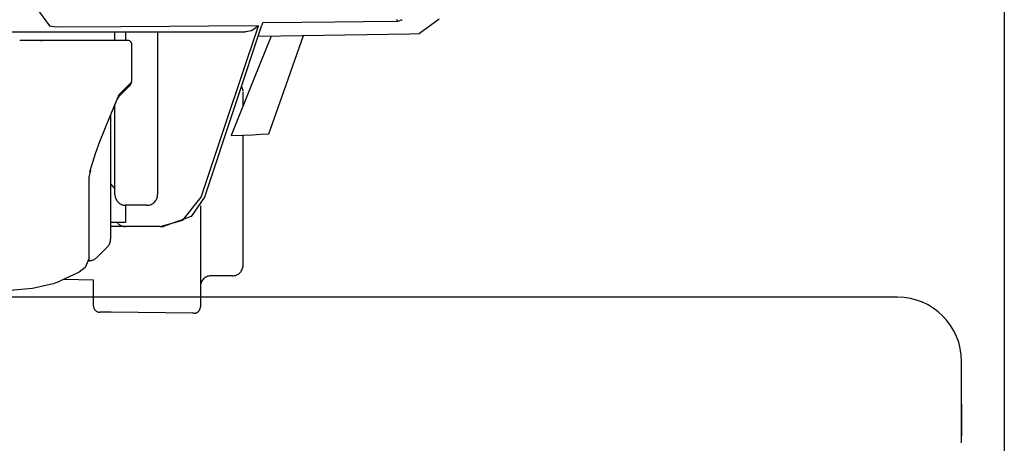
# Model space of a CAD drawing. Units: millimetres. Extents: x -395 to -10, y 7 to 287.
# Drawn here: x -53 to -51, y 221 to 222 of the extents above; entities that cross this region are included whole.
import ezdxf

# ---------------------------------------------------------------- set-up
doc = ezdxf.new("R2010")
doc.units = ezdxf.units.MM
doc.linetypes.add('PHANTOM', pattern=[15, 7.5, -1.5, 1.5, -1.5, 1.5, -1.5])

# ---------------------------------------------------------------- blocks, each defined once
blk = doc.blocks.new('VIS_UWRC1_L0031')
at = {"color": 112, "linetype": 'PHANTOM'}
for p, q in [((-53.0499, 221.8307), (-53.0499, 221.8507)), ((-53.0249, 221.8507), (-53.0249, 221.8307)), ((-52.9499, 221.8507), (-52.9499, 221.4707)), ((-52.7499, 221.6788), (-52.7499, 221.7103)), ((-53.0499, 221.4707), (-53.0499, 221.6814)), ((-53.0599, 221.6579), (-53.0599, 221.3661)), ((-52.7499, 221.3057), (-52.7499, 221.6096)), ((-53.0599, 221.4957), (-53.0499, 221.4843)), ((-53.0249, 221.4457), (-53.0249, 221.4057)), ((-52.9749, 221.4457), (-53.0249, 221.4457)), ((-52.8499, 221.4439), (-52.8499, 221.2081)), ((-53.0249, 221.4057), (-53.0599, 221.4057)), ((-53.0249, 221.3957), (-53.0599, 221.3957)), ((-52.9749, 221.3957), (-53.0249, 221.3957)), ((-52.9438, 221.3957), (-52.9749, 221.3957)), ((-53.0672, 221.3484), (-53.0922, 221.3234)), ((-53.0999, 221.2709), (-53.1698, 221.2718)), ((-53.0999, 221.2107), (-53.0999, 221.2709)), ((-52.7999, 221.2807), (-52.8249, 221.2807)), ((-52.7749, 221.2807), (-52.7999, 221.2807)), ((-53.0751, 221.1956), (-53.0851, 221.1957)), ((-53.0654, 221.1955), (-53.0751, 221.1956)), ((-53.0584, 221.1954), (-53.0654, 221.1955)), ((-52.868, 221.1931), (-53.0584, 221.1954)), ((-52.8651, 221.1931), (-52.868, 221.1931)), ((-51.0692, 220.9807), (-51.0692, 220.9066))]:
    blk.add_line(p, q, dxfattribs=at)
for points in [[(-53.129, 222.2943), (-53.1997, 222.1517), (-53.2398, 222.0165), (-53.2392, 221.9147), (-53.2027, 221.8647)], [(-52.3907, 221.8796), (-52.3905, 221.879), (-52.3903, 221.8783), (-52.3901, 221.8777), (-52.3899, 221.877), (-52.3898, 221.8763), (-52.3896, 221.8757)], [(-53.2027, 221.8647), (-53.1919, 221.8631), (-53.1778, 221.8624)], [(-53.1778, 221.8624), (-53.0351, 221.8635), (-52.9221, 221.8644), (-52.83, 221.865), (-52.715, 221.8655)], [(-52.8483, 221.4642), (-52.7894, 221.6396), (-52.7149, 221.8629)], [(-52.7076, 221.863), (-52.7658, 221.6875), (-52.8404, 221.4643)], [(-52.715, 221.8655), (-52.7191, 221.861), (-52.7242, 221.857), (-52.7306, 221.8536), (-52.7441, 221.8507)], [(-52.7147, 221.8646), (-52.7148, 221.8653), (-52.7149, 221.8655), (-52.715, 221.8655)], [(-52.7147, 221.8646), (-52.7148, 221.8639), (-52.7149, 221.8629)], [(-52.7076, 221.863), (-52.7069, 221.8644), (-52.7062, 221.8663)], [(-52.7029, 221.8724), (-52.7037, 221.8721), (-52.7044, 221.871), (-52.7062, 221.8663)], [(-52.7029, 221.8724), (-52.6126, 221.8736), (-52.5351, 221.8745), (-52.4694, 221.875), (-52.3896, 221.8757)], [(-52.3896, 221.8757), (-52.3876, 221.8759), (-52.3849, 221.8767), (-52.3817, 221.8779), (-52.3796, 221.8786), (-52.3775, 221.8792)], [(-52.291, 221.8802), (-52.3371, 221.847)], [(-53.7835, 221.8507), (-53.3771, 221.8507), (-53.1102, 221.8507), (-52.9331, 221.8507), (-52.7441, 221.8507)], [(-52.6846, 221.8411), (-52.7257, 221.7387), (-52.7781, 221.6085)], [(-52.7122, 221.8406), (-52.3596, 221.8466), (-52.3385, 221.847), (-52.3372, 221.847), (-52.3371, 221.847), (-52.3371, 221.847), (-52.3371, 221.847), (-52.3371, 221.847), (-52.3371, 221.847), (-52.3371, 221.847)], [(-52.6895, 221.6126), (-52.6538, 221.7136), (-52.6087, 221.8423)], [(-53.0199, 221.8307), (-53.1173, 221.8307), (-53.2726, 221.8307)], [(-53.224, 221.8307), (-53.2204, 221.8307), (-53.2202, 221.8307), (-53.2202, 221.8307), (-53.2202, 221.8307), (-53.2202, 221.8307), (-53.2202, 221.8307), (-53.2203, 221.8307)], [(-53.0099, 221.8001), (-53.0099, 221.8201), (-53.0099, 221.8207), (-53.0099, 221.8207)], [(-53.0099, 221.7411), (-53.0099, 221.767), (-53.0099, 221.8001)], [(-53.0117, 221.7325), (-53.0241, 221.7201), (-53.0403, 221.7039)], [(-53.0401, 221.7005), (-53.0299, 221.7107), (-53.0172, 221.7234)], [(-53.0172, 221.7234), (-53.014, 221.7273), (-53.0112, 221.733)], [(-53.0117, 221.7325), (-53.0136, 221.7282), (-53.0172, 221.7234)], [(-53.0112, 221.733), (-53.0112, 221.733), (-53.0112, 221.733), (-53.0112, 221.733), (-53.0112, 221.733), (-53.0113, 221.733), (-53.0113, 221.7329), (-53.0113, 221.7329), (-53.0113, 221.7329), (-53.0113, 221.7329), (-53.0113, 221.7329), (-53.0113, 221.7329), (-53.0113, 221.7329), (-53.0113, 221.7329), (-53.0113, 221.7329), (-53.0113, 221.7328), (-53.0113, 221.7328), (-53.0113, 221.7328), (-53.0113, 221.7328), (-53.0113, 221.7328), (-53.0114, 221.7328), (-53.0114, 221.7328), (-53.0114, 221.7328), (-53.0114, 221.7328), (-53.0114, 221.7328), (-53.0114, 221.7327), (-53.0114, 221.7327), (-53.0114, 221.7327), (-53.0114, 221.7327), (-53.0114, 221.7327), (-53.0115, 221.7327), (-53.0115, 221.7327), (-53.0115, 221.7327), (-53.0115, 221.7327), (-53.0115, 221.7327), (-53.0115, 221.7327), (-53.0115, 221.7326), (-53.0115, 221.7326), (-53.0115, 221.7326), (-53.0116, 221.7326), (-53.0116, 221.7326), (-53.0116, 221.7326), (-53.0116, 221.7326), (-53.0116, 221.7326), (-53.0116, 221.7326), (-53.0116, 221.7326), (-53.0116, 221.7326), (-53.0117, 221.7326), (-53.0117, 221.7325), (-53.0117, 221.7325), (-53.0117, 221.7325)], [(-53.0112, 221.733), (-53.0103, 221.7368), (-53.0099, 221.7411)], [(-53.0403, 221.7039), (-53.0501, 221.6808), (-53.0626, 221.6515)], [(-53.0403, 221.7039), (-53.0418, 221.6985), (-53.0449, 221.6924)], [(-53.0395, 221.7011), (-53.0409, 221.6996), (-53.0419, 221.6973)], [(-53.0626, 221.6515), (-53.0745, 221.6228), (-53.0856, 221.5942), (-53.0959, 221.5657), (-53.1089, 221.5232)], [(-52.7781, 221.6085), (-52.7508, 221.6095), (-52.728, 221.6105), (-52.7096, 221.6114), (-52.6895, 221.6126)], [(-53.1069, 221.5267), (-53.109, 221.5177), (-53.1097, 221.5142), (-53.1099, 221.5126), (-53.1099, 221.5125), (-53.1099, 221.5125), (-53.1099, 221.5125), (-53.1099, 221.5125), (-53.1099, 221.5125)], [(-53.1069, 221.5267), (-53.1069, 221.5266), (-53.1069, 221.5265), (-53.1069, 221.5265), (-53.1069, 221.5264), (-53.107, 221.5263), (-53.107, 221.5262), (-53.107, 221.5262), (-53.107, 221.5261), (-53.1071, 221.526), (-53.1071, 221.5259), (-53.1071, 221.5259), (-53.1072, 221.5258), (-53.1072, 221.5257), (-53.1072, 221.5256), (-53.1072, 221.5256), (-53.1073, 221.5255), (-53.1073, 221.5254), (-53.1074, 221.5253), (-53.1074, 221.5253), (-53.1074, 221.5252), (-53.1075, 221.5251), (-53.1075, 221.5251), (-53.1075, 221.525), (-53.1076, 221.5249), (-53.1076, 221.5249), (-53.1077, 221.5248), (-53.1077, 221.5247), (-53.1077, 221.5246), (-53.1078, 221.5246), (-53.1078, 221.5245), (-53.1079, 221.5244), (-53.1079, 221.5244), (-53.108, 221.5243), (-53.108, 221.5242), (-53.1081, 221.5242), (-53.1081, 221.5241), (-53.1082, 221.524), (-53.1082, 221.524), (-53.1083, 221.5239), (-53.1083, 221.5239), (-53.1084, 221.5238), (-53.1085, 221.5237), (-53.1085, 221.5237), (-53.1086, 221.5236), (-53.1086, 221.5235), (-53.1087, 221.5235), (-53.1087, 221.5234), (-53.1088, 221.5233), (-53.1089, 221.5233), (-53.1089, 221.5232)], [(-53.1099, 221.322), (-53.1099, 221.3434), (-53.1099, 221.3722), (-53.1099, 221.4119), (-53.1099, 221.5127)], [(-52.9438, 221.3957), (-52.8912, 221.4104), (-52.8483, 221.4642)], [(-52.8404, 221.4643), (-52.8712, 221.4192), (-52.9359, 221.3957)], [(-52.9438, 221.3957), (-52.9403, 221.3957), (-52.9359, 221.3957)], [(-53.11, 221.322), (-53.1194, 221.3005), (-53.1334, 221.2895), (-53.179, 221.268)], [(-53.1944, 221.2623), (-53.2424, 221.251), (-53.3045, 221.2457)], [(-53.1792, 221.2674), (-53.1857, 221.2652), (-53.1944, 221.2623)], [(-51.2192, 221.2307), (-53.3362, 221.2307), (-55.4531, 221.2307), (-57.5699, 221.2307), (-60.8406, 221.2307)], [(-51.0692, 221.0432), (-51.0692, 221.0783), (-51.0692, 221.0806), (-51.0692, 221.0807), (-51.0692, 221.0807), (-51.0692, 221.0807)], [(-51.0692, 220.8902), (-51.0692, 220.9265), (-51.0692, 220.9632), (-51.0692, 220.998), (-51.0692, 221.0432)]]:
    blk.add_lwpolyline(points, dxfattribs=at)
for centre, radius, start, end in [((-53.0199, 221.8207), 0.01, 0, 90), ((-52.7749, 221.7103), 0.025, 5.935, 31.633), ((-53.0249, 221.4707), 0.025, 180, 270), ((-52.9749, 221.4707), 0.025, 270, 0), ((-53.0249, 221.4207), 0.025, 216.8705, 270), ((-53.0849, 221.3661), 0.025, 315, 0), ((-53.1099, 221.3411), 0.025, 267.6783, 315), ((-52.7749, 221.3057), 0.025, 270, 0), ((-52.8249, 221.2557), 0.025, 90, 180), ((-51.2192, 221.0807), 0.15, 0, 90), ((-53.0849, 221.2107), 0.015, 180, 269.3), ((-52.8649, 221.2081), 0.015, 269.3, 0)]:
    blk.add_arc(centre, radius, start, end, dxfattribs=at)
blk = doc.blocks.new('VIS_UWRC1_L0038')
at = {"color": 112, "linetype": 'Continuous'}
blk.add_line((-50.9692, 245.2057), (-50.9692, 206.3179), dxfattribs=at)

msp = doc.modelspace()

# ---------------------------------------------------------------- block references
at = {"color": 7}
for name in ['VIS_UWRC1_L0038', 'VIS_UWRC1_L0031']:
    msp.add_blockref(name, (0, 0), dxfattribs=at)

doc.saveas('drawing.dxf')
